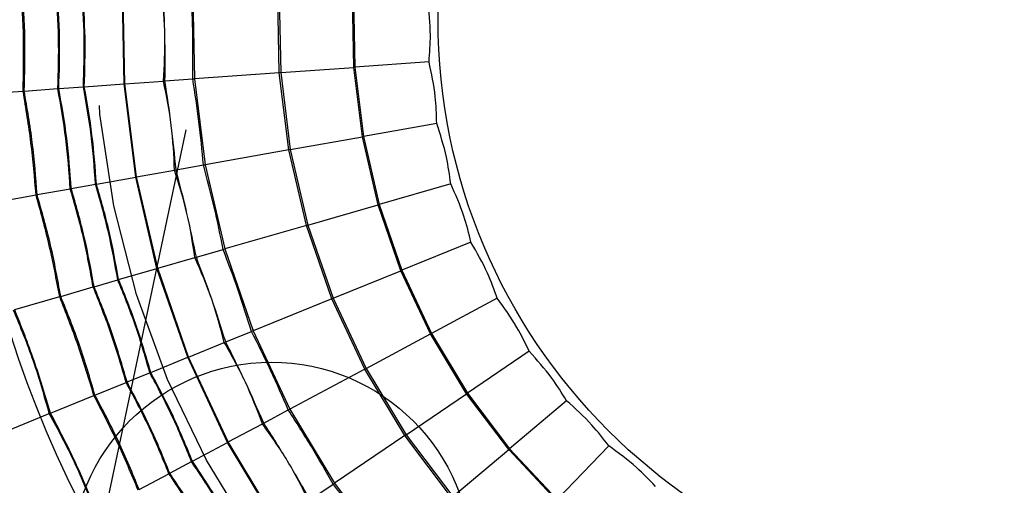
# Model space of a CAD drawing. Units: inches. Extents: x 2.6 to 47.6, y -20.6 to -0.8.
# Drawn here: x 19 to 19.7, y -10.2 to -9.8 of the extents above; entities that cross this region are included whole.
import ezdxf

# ---------------------------------------------------------------- set-up
doc = ezdxf.new("R2010")
doc.units = ezdxf.units.IN
doc.header["$MEASUREMENT"] = 0
for name, pattern in [('AI-Linetype-0', [0.8, 0.5, -0.1, 0.1, -0.1]), ('AI-Linetype-4', [0.8, 0.5, -0.1, 0.1, -0.1]), ('AI-Linetype-5', [0.8, 0.5, -0.1, 0.1, -0.1]), ('AI-Linetype-8', [0.8, 0.5, -0.1, 0.1, -0.1])]:
    doc.linetypes.add(name, pattern=pattern)
doc.layers.add('line art', color=7, linetype='Continuous', lineweight=0)

# ---------------------------------------------------------------- blocks, each defined once
blk = doc.blocks.new('Block_5')
at = {"layer": 'line art', "color": 7, "linetype": 'AI-Linetype-8', "lineweight": 25}
blk.add_line((19.26255, -9.10785), (19.01699, -10.26315), dxfattribs=at)
at = {"layer": 'line art', "color": 7, "lineweight": 25}
for p, q in [((19.05009, -9.85612), (19.04875, -9.7861)), ((19.05074, -9.85607), (19.0494, -9.78613)), ((19.10136, -9.78785), (19.1026, -9.85236)), ((19.16584, -9.84782), (19.16473, -9.78995)), ((19.16579, -9.78999), (19.1669, -9.84775)), ((19.22138, -9.84384), (19.22038, -9.7918)), ((19.22118, -9.79182), (19.22217, -9.84378)), ((19.2776, -9.83981), (19.22217, -9.84378)), ((19.16584, -9.84782), (19.1026, -9.85236)), ((19.1669, -9.84775), (19.16584, -9.84782)), ((19.17299, -9.90526), (19.16584, -9.84782)), ((19.1669, -9.84775), (19.22138, -9.84384)), ((19.1669, -9.84775), (19.17404, -9.90508)), ((19.22138, -9.84384), (19.22217, -9.84378)), ((19.22781, -9.8955), (19.22138, -9.84384)), ((19.22217, -9.84378), (19.2286, -9.89536)), ((19.0204, -9.85825), (19.05009, -9.85612)), ((19.05009, -9.85612), (19.05074, -9.85607)), ((19.05875, -9.92561), (19.05009, -9.85612)), ((19.05074, -9.85607), (19.07949, -9.85401)), ((19.05939, -9.9255), (19.05074, -9.85607)), ((19.07949, -9.85401), (19.08059, -9.85394)), ((19.08059, -9.85394), (19.10133, -9.85245)), ((19.10133, -9.85245), (19.1026, -9.85236)), ((19.1026, -9.85236), (19.11057, -9.91638)), ((18.93991, -9.86402), (18.97477, -9.86152)), ((18.97477, -9.86152), (18.97554, -9.86147)), ((18.97554, -9.86147), (19.00067, -9.85966)), ((19.00067, -9.85966), (19.00135, -9.85962)), ((19.00135, -9.85962), (19.01972, -9.8583)), ((19.01972, -9.8583), (19.0204, -9.85825)), ((19.2833, -9.88561), (19.2286, -9.89536)), ((19.17404, -9.90508), (19.22781, -9.8955)), ((19.22781, -9.8955), (19.2286, -9.89536)), ((19.23961, -9.9462), (19.22781, -9.8955)), ((19.2286, -9.89536), (19.24038, -9.94598)), ((19.17299, -9.90526), (19.11057, -9.91638)), ((19.17404, -9.90508), (19.17299, -9.90526)), ((19.18611, -9.96164), (19.17299, -9.90526)), ((19.17404, -9.90508), (19.18714, -9.96134)), ((19.05939, -9.9255), (19.08776, -9.92044)), ((19.08776, -9.92044), (19.08885, -9.92025)), ((19.08885, -9.92025), (19.10932, -9.9166)), ((19.10932, -9.9166), (19.11057, -9.91638)), ((19.11057, -9.91638), (19.1252, -9.97922)), ((19.02944, -9.93083), (19.05875, -9.92561)), ((19.05875, -9.92561), (19.05939, -9.9255)), ((19.07462, -9.99382), (19.05875, -9.92561)), ((19.07524, -9.99364), (19.05939, -9.9255)), ((19.29376, -9.93057), (19.24038, -9.94598)), ((18.98516, -9.93872), (19.00997, -9.9343)), ((19.00997, -9.9343), (19.01064, -9.93418)), ((19.01064, -9.93418), (19.02877, -9.93095)), ((19.02877, -9.93095), (19.02944, -9.93083)), ((18.95, -9.94499), (18.9844, -9.93886)), ((18.9844, -9.93886), (18.98516, -9.93872)), ((19.18714, -9.96134), (19.23961, -9.9462)), ((19.23961, -9.9462), (19.24038, -9.94598)), ((19.25664, -9.99539), (19.23961, -9.9462)), ((19.24038, -9.94598), (19.25738, -9.99508)), ((19.18611, -9.96164), (19.1252, -9.97922)), ((19.18714, -9.96134), (19.18611, -9.96164)), ((19.20505, -10.01633), (19.18611, -9.96164)), ((19.18714, -9.96134), (19.20604, -10.01593)), ((19.30887, -9.97418), (19.25738, -9.99508)), ((19.10399, -9.98534), (19.12398, -9.97957)), ((19.12398, -9.97957), (19.1252, -9.97922)), ((19.1252, -9.97922), (19.14631, -10.04019)), ((19.07524, -9.99364), (19.10294, -9.98565)), ((19.10294, -9.98565), (19.10399, -9.98534)), ((19.04602, -10.00207), (19.07462, -9.99382)), ((19.07462, -9.99382), (19.07524, -9.99364)), ((19.09754, -10.05999), (19.07462, -9.99382)), ((19.09814, -10.05975), (19.07524, -9.99364)), ((19.20604, -10.01593), (19.25664, -9.99539)), ((19.25664, -9.99539), (19.25738, -9.99508)), ((19.27873, -10.04252), (19.25664, -9.99539)), ((19.25738, -9.99508), (19.27943, -10.04215)), ((19.02767, -10.00737), (19.04536, -10.00226)), ((19.04536, -10.00226), (19.04602, -10.00207)), ((19.00281, -10.01455), (19.02702, -10.00756)), ((19.02702, -10.00756), (19.02767, -10.00737)), ((18.96849, -10.02445), (19.00206, -10.01476)), ((19.00206, -10.01476), (19.00281, -10.01455)), ((19.20505, -10.01633), (19.14631, -10.04019)), ((19.20604, -10.01593), (19.20505, -10.01633)), ((19.22961, -10.06875), (19.20505, -10.01633)), ((19.20604, -10.01593), (19.23055, -10.06825)), ((19.32845, -10.01598), (19.27943, -10.04215)), ((19.12586, -10.04849), (19.14513, -10.04067)), ((19.14513, -10.04067), (19.14631, -10.04019)), ((19.14631, -10.04019), (19.17368, -10.09862)), ((19.23055, -10.06825), (19.27873, -10.04252)), ((19.27873, -10.04252), (19.27943, -10.04215)), ((19.30561, -10.0871), (19.27873, -10.04252)), ((19.27943, -10.04215), (19.30628, -10.08665)), ((19.09814, -10.05975), (19.12484, -10.04891)), ((19.12484, -10.04891), (19.12586, -10.04849)), ((19.06996, -10.07119), (19.09754, -10.05999)), ((19.09754, -10.05999), (19.09814, -10.05975)), ((19.12724, -10.12341), (19.09754, -10.05999)), ((19.12782, -10.1231), (19.09814, -10.05975)), ((19.35229, -10.0555), (19.30628, -10.08665)), ((19.22961, -10.06875), (19.17368, -10.09862)), ((19.23055, -10.06825), (19.22961, -10.06875)), ((19.25951, -10.11831), (19.22961, -10.06875)), ((19.23055, -10.06825), (19.26039, -10.11772)), ((19.05226, -10.07838), (19.06932, -10.07145)), ((19.06932, -10.07145), (19.06996, -10.07119)), ((19.02829, -10.08811), (19.05163, -10.07864)), ((19.05163, -10.07864), (19.05226, -10.07838)), ((18.99519, -10.10155), (19.02757, -10.08841)), ((19.02757, -10.08841), (19.02829, -10.08811)), ((19.26039, -10.11772), (19.30561, -10.0871)), ((19.30561, -10.0871), (19.30628, -10.08665)), ((19.33701, -10.12861), (19.30561, -10.0871)), ((19.30628, -10.08665), (19.33762, -10.1281)), ((19.15421, -10.10901), (19.17256, -10.09921)), ((19.17256, -10.09921), (19.17368, -10.09862)), ((19.17368, -10.09862), (19.207, -10.15386)), ((19.38013, -10.09231), (19.33762, -10.1281)), ((18.9333, -10.12668), (18.9943, -10.10191)), ((18.9943, -10.10191), (18.99519, -10.10155)), ((19.12782, -10.1231), (19.15324, -10.10953)), ((19.15324, -10.10953), (19.15421, -10.10901)), ((19.25951, -10.11831), (19.207, -10.15386)), ((19.26039, -10.11772), (19.25951, -10.11831)), ((19.29442, -10.16448), (19.25951, -10.11831)), ((19.26039, -10.11772), (19.29524, -10.16379)), ((19.10099, -10.13743), (19.12724, -10.12341)), ((19.12724, -10.12341), (19.12782, -10.1231)), ((19.16342, -10.18337), (19.12724, -10.12341)), ((19.16395, -10.18301), (19.12782, -10.1231)), ((19.29524, -10.16379), (19.33701, -10.12861)), ((19.33701, -10.12861), (19.33762, -10.1281)), ((19.37258, -10.16662), (19.33701, -10.12861)), ((19.33762, -10.1281), (19.37314, -10.16605)), ((19.41166, -10.12601), (19.37314, -10.16605)), ((19.08414, -10.14643), (19.10038, -10.13775)), ((19.10038, -10.13775), (19.10099, -10.13743)), ((19.06131, -10.15861), (19.08353, -10.14675)), ((19.08353, -10.14675), (19.08414, -10.14643)), ((19.18873, -10.16623), (19.20596, -10.15457)), ((19.20596, -10.15457), (19.207, -10.15386)), ((19.207, -10.15386), (19.24592, -10.20532))]:
    blk.add_line(p, q, dxfattribs=at)
for centre, radius in [((19.71741, -9.80828), 2.47472), ((19.71741, -9.80828), 2.46063), ((19.71741, -9.80828), 2.42126), ((19.71741, -9.80828), 2.26378), ((19.71741, -9.80828), 2.10932), ((19.71741, -9.80828), 2.00375), ((19.71741, -9.80828), 1.88976), ((19.71741, -9.80828), 1.73386), ((19.71741, -9.80828), 1.73228), ((19.71741, -9.80828), 1.63386), ((19.71741, -9.80828), 0.7874), ((19.71741, -9.80828), 0.43307), ((19.16002, -10.21325), 0.14961)]:
    blk.add_circle(centre, radius, dxfattribs=at)
at = {"layer": 'line art', "color": 7, "linetype": 'AI-Linetype-5', "lineweight": 25}
blk.add_circle((19.71741, -9.80828), 2.1063, dxfattribs=at)
at = {"layer": 'line art', "color": 7, "linetype": 'AI-Linetype-4', "lineweight": 25}
blk.add_circle((19.71741, -9.80828), 1.79134, dxfattribs=at)
at = {"layer": 'line art', "color": 7, "linetype": 'AI-Linetype-0', "lineweight": 25}
blk.add_circle((19.71741, -9.80828), 0.68898, dxfattribs=at)
at = {"layer": 'line art', "color": 7, "lineweight": 25}
for points in [[(18.97477, -9.86152), (18.97503, -9.84852), (18.97529, -9.83553), (18.97504, -9.82254), (18.97479, -9.80955), (18.97403, -9.79658), (18.97327, -9.7836)], [(18.97554, -9.86147), (18.97593, -9.84848), (18.97632, -9.83549), (18.97607, -9.82252), (18.97582, -9.80955), (18.97493, -9.79659), (18.97405, -9.78363)], [(19.00067, -9.85966), (19.00106, -9.84712), (19.00145, -9.83457), (19.00121, -9.82204), (19.00097, -9.80951), (19.0001, -9.79698), (18.99923, -9.78446)], [(19.00135, -9.85962), (19.00176, -9.84708), (19.00216, -9.83455), (19.00192, -9.82203), (19.00168, -9.8095), (19.00079, -9.79699), (18.99991, -9.78448)], [(19.01972, -9.8583), (19.02013, -9.84609), (19.02055, -9.83387), (19.02031, -9.82167), (19.02008, -9.80947), (19.0192, -9.79728), (19.01831, -9.7851)], [(19.0204, -9.85825), (19.02078, -9.84605), (19.02115, -9.83385), (19.02092, -9.82166), (19.02068, -9.80947), (19.01984, -9.79729), (19.019, -9.78512)], [(19.07949, -9.85401), (19.08012, -9.84284), (19.08075, -9.83167), (19.08054, -9.82052), (19.08032, -9.80936), (19.07926, -9.79822), (19.0782, -9.78708)], [(19.08059, -9.85394), (19.08066, -9.84279), (19.08073, -9.83165), (19.08052, -9.82052), (19.0803, -9.80938), (19.0798, -9.79825), (19.0793, -9.78712)], [(19.10133, -9.85245), (19.10144, -9.84167), (19.10156, -9.83089), (19.10135, -9.82012), (19.10114, -9.80934), (19.10062, -9.79857), (19.10009, -9.78781)], [(19.2776, -9.83981), (19.27809, -9.83312), (19.27858, -9.82643), (19.27856, -9.81975), (19.27853, -9.81105), (19.27762, -9.80236), (19.27671, -9.79367)], [(19.2833, -9.88561), (19.28309, -9.87891), (19.28289, -9.8722), (19.28216, -9.86556), (19.28122, -9.85691), (19.27941, -9.84836), (19.2776, -9.83981)], [(19.08776, -9.92044), (19.08722, -9.90927), (19.08668, -9.89809), (19.08531, -9.88702), (19.08393, -9.87595), (19.08171, -9.86498), (19.07949, -9.85401)], [(19.08885, -9.92025), (19.08775, -9.90916), (19.08666, -9.89808), (19.08529, -9.88702), (19.08391, -9.87597), (19.08225, -9.86495), (19.08059, -9.85394)], [(19.10932, -9.9166), (19.10831, -9.90587), (19.10729, -9.89514), (19.10596, -9.88445), (19.10463, -9.87375), (19.10298, -9.8631), (19.10133, -9.85245)], [(18.9844, -9.93886), (18.9833, -9.9259), (18.98221, -9.91295), (18.9806, -9.90006), (18.97899, -9.88717), (18.97688, -9.87435), (18.97477, -9.86152)], [(18.98516, -9.93872), (18.98419, -9.92577), (18.98322, -9.91281), (18.98162, -9.89994), (18.98001, -9.88706), (18.97778, -9.87426), (18.97554, -9.86147)], [(19.00997, -9.9343), (19.00904, -9.92179), (19.00812, -9.90927), (19.00657, -9.89683), (19.00502, -9.88439), (19.00285, -9.87203), (19.00067, -9.85966)], [(19.01064, -9.93418), (19.00973, -9.92168), (19.00883, -9.90917), (19.00728, -9.89674), (19.00573, -9.88431), (19.00354, -9.87196), (19.00135, -9.85962)], [(19.02877, -9.93095), (19.0279, -9.91876), (19.02704, -9.90657), (19.02553, -9.89447), (19.02402, -9.88236), (19.02187, -9.87033), (19.01972, -9.8583)], [(19.02944, -9.93083), (19.02854, -9.91866), (19.02764, -9.90649), (19.02613, -9.89439), (19.02463, -9.88229), (19.02251, -9.87027), (19.0204, -9.85825)], [(19.29376, -9.93057), (19.29286, -9.92392), (19.29195, -9.91727), (19.29053, -9.91074), (19.28869, -9.90224), (19.286, -9.89392), (19.2833, -9.88561)], [(19.10294, -9.98565), (19.10123, -9.97459), (19.09953, -9.96353), (19.097, -9.95266), (19.09447, -9.94179), (19.09112, -9.93112), (19.08776, -9.92044)], [(19.10399, -9.98534), (19.10175, -9.97443), (19.0995, -9.96351), (19.09698, -9.95267), (19.09445, -9.94182), (19.09165, -9.93104), (19.08885, -9.92025)], [(19.12398, -9.97957), (19.12185, -9.96901), (19.11971, -9.95844), (19.11727, -9.94794), (19.11483, -9.93745), (19.11208, -9.92703), (19.10932, -9.9166)], [(19.30887, -9.97418), (19.30727, -9.96766), (19.30567, -9.96115), (19.30358, -9.9548), (19.30086, -9.94654), (19.29731, -9.93855), (19.29376, -9.93057)], [(19.02702, -10.00756), (19.02479, -9.99521), (19.02256, -9.98286), (19.01972, -9.97065), (19.01688, -9.95844), (19.01342, -9.94637), (19.00997, -9.9343)], [(19.02767, -10.00737), (19.02546, -9.99503), (19.02325, -9.98268), (19.02041, -9.97048), (19.01758, -9.95829), (19.01411, -9.94623), (19.01064, -9.93418)], [(19.04536, -10.00226), (19.04323, -9.99023), (19.0411, -9.9782), (19.03833, -9.96632), (19.03556, -9.95443), (19.03217, -9.94269), (19.02877, -9.93095)], [(19.04602, -10.00207), (19.04385, -9.99006), (19.04168, -9.97805), (19.03892, -9.96618), (19.03616, -9.9543), (19.0328, -9.94257), (19.02944, -9.93083)], [(19.00206, -10.01476), (18.99962, -10.002), (18.99717, -9.98923), (18.99423, -9.97658), (18.99129, -9.96393), (18.98784, -9.95139), (18.9844, -9.93886)], [(19.00281, -10.01455), (19.00049, -10.00177), (18.99817, -9.98898), (18.99523, -9.97635), (18.99229, -9.96371), (18.98873, -9.95121), (18.98516, -9.93872)], [(19.32845, -10.01598), (19.32618, -10.00966), (19.32391, -10.00335), (19.32117, -9.99726), (19.3176, -9.98932), (19.31323, -9.98175), (19.30887, -9.97418)], [(19.14513, -10.04067), (19.14191, -10.03038), (19.13868, -10.02009), (19.13516, -10.00991), (19.13163, -9.99973), (19.12781, -9.98965), (19.12398, -9.97957)], [(19.12484, -10.04891), (19.12199, -10.03809), (19.11914, -10.02727), (19.11549, -10.01672), (19.11184, -10.00618), (19.10739, -9.99591), (19.10294, -9.98565)], [(19.12586, -10.04849), (19.12249, -10.03787), (19.11911, -10.02725), (19.11547, -10.01673), (19.11183, -10.0062), (19.10791, -9.99577), (19.10399, -9.98534)], [(19.06932, -10.07145), (19.06594, -10.05971), (19.06256, -10.04796), (19.05857, -10.03643), (19.05458, -10.0249), (19.04997, -10.01358), (19.04536, -10.00226)], [(19.06996, -10.07119), (19.06654, -10.05947), (19.06313, -10.04775), (19.05914, -10.03623), (19.05515, -10.02471), (19.05059, -10.01339), (19.04602, -10.00207)], [(19.05163, -10.07864), (19.04812, -10.06658), (19.04462, -10.05453), (19.04051, -10.04269), (19.03641, -10.03084), (19.03171, -10.0192), (19.02702, -10.00756)], [(19.05226, -10.07838), (19.04877, -10.06633), (19.04529, -10.05429), (19.04119, -10.04245), (19.03709, -10.03062), (19.03238, -10.01899), (19.02767, -10.00737)], [(19.02757, -10.08841), (19.0238, -10.07596), (19.02003, -10.06352), (19.01578, -10.05125), (19.01153, -10.03898), (19.0068, -10.02687), (19.00206, -10.01476)], [(19.02829, -10.08811), (19.02464, -10.07564), (19.021, -10.06317), (19.01675, -10.05091), (19.01251, -10.03865), (19.00766, -10.0266), (19.00281, -10.01455)], [(19.35229, -10.0555), (19.34937, -10.04946), (19.34645, -10.04342), (19.34309, -10.03764), (19.33871, -10.03012), (19.33358, -10.02305), (19.32845, -10.01598)], [(18.9943, -10.10191), (18.9906, -10.08879), (18.98691, -10.07566), (18.98245, -10.06279), (18.978, -10.04993), (18.97278, -10.03732), (18.96757, -10.02472)], [(18.99519, -10.10155), (18.99128, -10.08851), (18.98738, -10.07548), (18.98293, -10.06263), (18.97848, -10.04978), (18.97349, -10.03711), (18.96849, -10.02445)], [(19.17256, -10.09921), (19.16828, -10.08932), (19.164, -10.07943), (19.15942, -10.06967), (19.15485, -10.05991), (19.14999, -10.05029), (19.14513, -10.04067)], [(19.15324, -10.10953), (19.14927, -10.09907), (19.14531, -10.0886), (19.14057, -10.0785), (19.13584, -10.06839), (19.13034, -10.05865), (19.12484, -10.04891)], [(19.15421, -10.10901), (19.14975, -10.0988), (19.14528, -10.08859), (19.14056, -10.07851), (19.13583, -10.06842), (19.13085, -10.05846), (19.12586, -10.04849)], [(19.38013, -10.09231), (19.3766, -10.08661), (19.37306, -10.0809), (19.36911, -10.07551), (19.36397, -10.06849), (19.35813, -10.06199), (19.35229, -10.0555)], [(19.10038, -10.13775), (19.09579, -10.12643), (19.0912, -10.1151), (19.08603, -10.10405), (19.08085, -10.093), (19.07509, -10.08223), (19.06932, -10.07145)], [(19.10099, -10.13743), (19.09637, -10.12613), (19.09175, -10.11483), (19.08658, -10.10379), (19.0814, -10.09275), (19.07568, -10.08197), (19.06996, -10.07119)], [(19.08353, -10.14675), (19.07879, -10.13513), (19.07404, -10.12351), (19.06872, -10.11216), (19.06341, -10.1008), (19.05752, -10.08972), (19.05163, -10.07864)], [(19.08414, -10.14643), (19.07941, -10.13481), (19.07468, -10.1232), (19.06937, -10.11185), (19.06406, -10.10051), (19.05816, -10.08945), (19.05226, -10.07838)], [(19.06063, -10.15898), (19.05558, -10.147), (19.05053, -10.13502), (19.04502, -10.12326), (19.03951, -10.1115), (19.03354, -10.09995), (19.02757, -10.08841)], [(19.06131, -10.15861), (19.05638, -10.14659), (19.05146, -10.13457), (19.04595, -10.12282), (19.04045, -10.11107), (19.03437, -10.09959), (19.02829, -10.08811)], [(19.20596, -10.15457), (19.20066, -10.14518), (19.19537, -10.13579), (19.1898, -10.12656), (19.18424, -10.11734), (19.1784, -10.10827), (19.17256, -10.09921)], [(19.41166, -10.12601), (19.40755, -10.12071), (19.40345, -10.1154), (19.39895, -10.11045), (19.39311, -10.10401), (19.38662, -10.09816), (19.38013, -10.09231)], [(19.02895, -10.17589), (19.02391, -10.16322), (19.01886, -10.15055), (19.01308, -10.13822), (19.00731, -10.12589), (19.0008, -10.1139), (18.9943, -10.10191)], [(19.0298, -10.17544), (19.02455, -10.16288), (19.01931, -10.15032), (19.01354, -10.13801), (19.00777, -10.12569), (19.00148, -10.11362), (18.99519, -10.10155)], [(19.18782, -10.16685), (19.18278, -10.15686), (19.17774, -10.14687), (19.17198, -10.13731), (19.16622, -10.12776), (19.15973, -10.11864), (19.15324, -10.10953)], [(19.18873, -10.16623), (19.18322, -10.15655), (19.17772, -10.14686), (19.17196, -10.13733), (19.16621, -10.12779), (19.16021, -10.1184), (19.15421, -10.10901)], [(19.44655, -10.15623), (19.44191, -10.15138), (19.43727, -10.14654), (19.43228, -10.14209), (19.4258, -10.13629), (19.41873, -10.13115), (19.41166, -10.12601)], [(19.1382, -10.20045), (19.13245, -10.18966), (19.1267, -10.17888), (19.1204, -10.16843), (19.1141, -10.15798), (19.10724, -10.14787), (19.10038, -10.13775)], [(19.13877, -10.20006), (19.13299, -10.18931), (19.12722, -10.17855), (19.12092, -10.16812), (19.11462, -10.15768), (19.10781, -10.14755), (19.10099, -10.13743)], [(19.12239, -10.21115), (19.11645, -10.20009), (19.11052, -10.18903), (19.10404, -10.1783), (19.09756, -10.16757), (19.09055, -10.15716), (19.08353, -10.14675)], [(19.12295, -10.21077), (19.11704, -10.19971), (19.11112, -10.18865), (19.10465, -10.17793), (19.09818, -10.16721), (19.09116, -10.15682), (19.08414, -10.14643)], [(19.24495, -10.20614), (19.23871, -10.19735), (19.23246, -10.18856), (19.22596, -10.17997), (19.21946, -10.17138), (19.21271, -10.16297), (19.20596, -10.15457)]]:
    blk.add_open_spline(points, degree=3, knots=[0, 0, 0, 0, 1, 1, 1, 2, 2, 2, 2], dxfattribs=at)
blk = doc.blocks.new('Block_3')
at = {"layer": 'line art'}
blk.add_blockref('Block_5', (0, 0), dxfattribs=at)

msp = doc.modelspace()

# ---------------------------------------------------------------- block references
at = {"layer": 'line art'}
msp.add_blockref('Block_3', (0, 0), dxfattribs=at)

doc.saveas('drawing.dxf')
